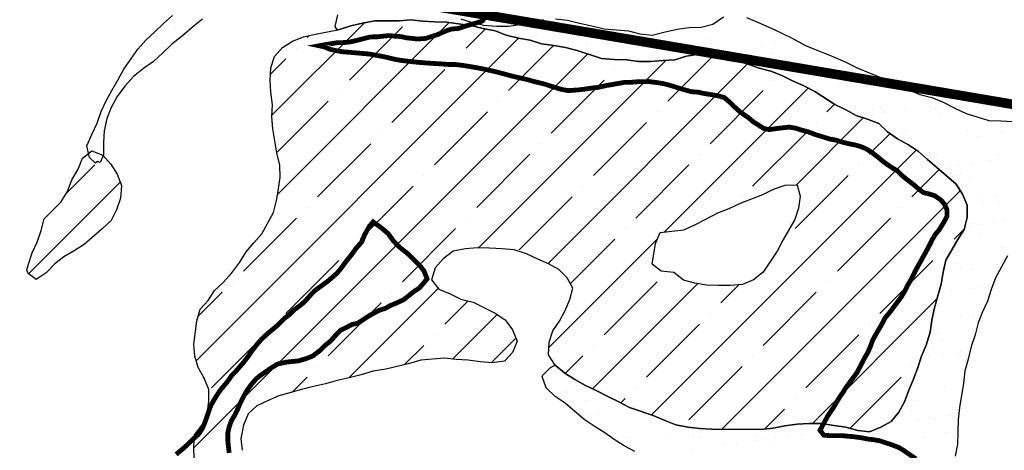
# Model space of a CAD drawing. Extents: x -1100 to 47600, y -3600 to 23100.
# Drawn here: x 12989 to 17091, y 10877 to 12670 of the extents above; entities that cross this region are included whole.
import ezdxf

# ---------------------------------------------------------------- set-up
doc = ezdxf.new("R2010")
doc.units = 0
doc.header["$LTSCALE"] = 500
doc.header["$MEASUREMENT"] = 0
doc.linetypes.add('DASHED', pattern=[0.75, 0.5, -0.25])
doc.linetypes.add('DASHED2', pattern=[0.375, 0.25, -0.125])
doc.layers.get('0').update_dxf_attribs({"linetype": 'CONTINUOUS'})
for name, color, linetype in [('1500', 7, 'CONTINUOUS'), ('2000', 7, 'CONTINUOUS'), ('GLACIERBOUNDARY', 140, 'CONTINUOUS'), ('HATCHBEDROCK', 136, 'CONTINUOUS'), ('HATCHMORAINE', 7, 'CONTINUOUS'), ('INDEXDONUTS', 7, 'CONTINUOUS'), ('MORAINE', 7, 'CONTINUOUS')]:
    doc.layers.add(name, color=color, linetype=linetype)
doc.layers.get('0').off()

# ---------------------------------------------------------------- blocks, each defined once
blk = doc.blocks.new('*X26')
at = {"color": 0, "linetype": 'DASHED2'}
for p, q in [((13624.1, 12668.1, 1000), (13624.1, 12668.1, 1000)), ((13639.5, 12638.6, 1000), (13639.5, 12638.6, 1000)), ((15214.8, 12662.3, 1000), (15214.8, 12662.3, 1000)), ((15331.4, 12633.9, 1000), (15331.4, 12633.9, 1000)), ((15057.9, 12604.9, 1000), (15057.9, 12604.9, 1000)), ((15062.2, 12598.5, 1000), (15062.2, 12598.5, 1000)), ((15143.5, 12609.2, 1000), (15143.5, 12609.2, 1000)), ((15279.4, 12627.1, 1000), (15279.4, 12627.1, 1000)), ((15464, 12596.1, 1000), (15464, 12596.1, 1000)), ((15864.1, 12592.6, 1000), (15864.1, 12592.6, 1000)), ((13589.5, 12552.8, 1000), (13589.5, 12552.8, 1000)), ((15350, 12568.5, 1000), (15350, 12568.5, 1000)), ((15458, 12556.2, 1000), (15458, 12556.2, 1000)), ((15611.7, 12571.9, 1000), (15611.7, 12571.9, 1000)), ((15769.4, 12556.7, 1000), (15769.4, 12556.7, 1000)), ((15867.6, 12570.6, 1000), (15867.6, 12570.6, 1000)), ((15882.6, 12575.7, 1000), (15882.6, 12575.7, 1000)), ((16080.8, 12557.3, 1000), (16080.8, 12557.3, 1000)), ((16137.6, 12580.4, 1000), (16137.6, 12580.4, 1000)), ((13504.6, 12535.1, 1000), (13504.6, 12535.1, 1000)), ((13551, 12532.8, 1000), (13551, 12532.8, 1000)), ((15500.1, 12529.3, 1000), (15500.1, 12529.3, 1000)), ((15811.5, 12529.9, 1000), (15811.5, 12529.9, 1000)), ((16122.9, 12530.4, 1000), (16122.9, 12530.4, 1000)), ((15563.5, 12504.8, 1000), (15563.5, 12504.8, 1000)), ((16179.1, 12486.6, 1000), (16179.1, 12486.6, 1000)), ((16231.1, 12493.5, 1000), (16231.1, 12493.5, 1000)), ((16264.5, 12480.2, 1000), (16264.5, 12480.2, 1000)), ((16312.4, 12504.2, 1000), (16312.4, 12504.2, 1000)), ((16369.7, 12492.6, 1000), (16369.7, 12492.6, 1000)), ((16388.1, 12475.7, 1000), (16388.1, 12475.7, 1000)), ((16274.8, 12433.7, 1000), (16274.8, 12433.7, 1000)), ((16405.7, 12391, 1000), (16405.7, 12391, 1000)), ((16475.1, 12396, 1000), (16475.1, 12396, 1000)), ((16661.5, 12389.8, 1000), (16661.5, 12389.8, 1000)), ((13395.1, 12379, 1000), (13395.1, 12379, 1000)), ((13368.3, 12337, 1000), (13368.3, 12337, 1000)), ((16473, 12307.5, 1000), (16473, 12307.5, 1000)), ((16574.7, 12304.8, 1000), (16574.7, 12304.8, 1000)), ((16784.4, 12308, 1000), (16784.4, 12308, 1000)), ((16809.6, 12310.7, 1000), (16809.6, 12310.7, 1000)), ((13358.8, 12301.8, 1000), (13358.8, 12301.8, 1000)), ((16515.1, 12280.6, 1000), (16515.1, 12280.6, 1000)), ((16540.5, 12275.3, 1000), (16540.5, 12275.3, 1000)), ((16540.9, 12297.3, 1000), (16540.9, 12297.3, 1000)), ((16592.5, 12282.1, 1000), (16592.5, 12282.1, 1000)), ((16593.1, 12287.9, 1000), (16593.1, 12287.9, 1000)), ((16673.8, 12292.8, 1000), (16673.8, 12292.8, 1000)), ((16802.7, 12300.6, 1000), (16802.7, 12300.6, 1000)), ((16826.5, 12281.2, 1000), (16826.5, 12281.2, 1000)), ((16666.9, 12183.9, 1000), (16666.9, 12183.9, 1000)), ((16667.8, 12197.1, 1000), (16667.8, 12197.1, 1000)), ((16680.1, 12208.1, 1000), (16680.1, 12208.1, 1000)), ((16937.9, 12206.8, 1000), (16937.9, 12206.8, 1000)), ((16978.4, 12184.4, 1000), (16978.4, 12184.4, 1000)), ((17080.2, 12204.7, 1000), (17080.2, 12204.7, 1000)), ((16779.6, 12116.9, 1000), (16779.6, 12116.9, 1000)), ((16798.1, 12100.1, 1000), (16798.1, 12100.1, 1000)), ((16809, 12107.9, 1000), (16809, 12107.9, 1000)), ((17064.8, 12106.7, 1000), (17064.8, 12106.7, 1000)), ((16901.8, 12063.9, 1000), (16901.8, 12063.9, 1000)), ((16953.9, 12070.8, 1000), (16953.9, 12070.8, 1000)), ((17035.2, 12081.5, 1000), (17035.2, 12081.5, 1000)), ((16865.1, 12057.6, 1000), (16865.1, 12057.6, 1000)), ((16885.1, 12020.3, 1000), (16885.1, 12020.3, 1000)), ((16907.3, 12030.7, 1000), (16907.3, 12030.7, 1000)), ((16944.2, 12014.2, 1000), (16944.2, 12014.2, 1000)), ((16984.6, 11929.1, 1000), (16984.6, 11929.1, 1000)), ((17003, 11912.2, 1000), (17003, 11912.2, 1000)), ((17059.1, 11934, 1000), (17059.1, 11934, 1000)), ((17071.1, 11914, 1000), (17071.1, 11914, 1000)), ((16950.5, 11821.5, 1000), (16950.5, 11821.5, 1000)), ((16994, 11817.2, 1000), (16994, 11817.2, 1000)), ((17046.1, 11824, 1000), (17046.1, 11824, 1000)), ((17090, 11832.5, 1000), (17090, 11832.5, 1000)), ((16945.9, 11807.2, 1000), (16945.9, 11807.2, 1000)), ((16988.1, 11780.3, 1000), (16988.1, 11780.3, 1000)), ((17077.4, 11721.3, 1000), (17077.4, 11721.3, 1000)), ((16888.9, 11653.5, 1000), (16888.9, 11653.5, 1000)), ((16907.4, 11636.7, 1000), (16907.4, 11636.7, 1000)), ((16956.8, 11628.8, 1000), (16956.8, 11628.8, 1000)), ((16827.9, 11529.9, 1000), (16827.9, 11529.9, 1000)), ((16869.1, 11541.8, 1000), (16869.1, 11541.8, 1000)), ((16950.4, 11552.5, 1000), (16950.4, 11552.5, 1000)), ((16994.4, 11556.9, 1000), (16994.4, 11556.9, 1000)), ((17026.7, 11556.8, 1000), (17026.7, 11556.8, 1000)), ((16909.2, 11432.6, 1000), (16909.2, 11432.6, 1000)), ((16963.1, 11436.1, 1000), (16963.1, 11436.1, 1000)), ((16793.3, 11378, 1000), (16793.3, 11378, 1000)), ((16811.7, 11361.1, 1000), (16811.7, 11361.1, 1000)), ((16834.2, 11337.2, 1000), (16834.2, 11337.2, 1000)), ((16796, 11305.8, 1000), (16796, 11305.8, 1000)), ((16898.7, 11281.4, 1000), (16898.7, 11281.4, 1000)), ((16909.3, 11288.2, 1000), (16909.3, 11288.2, 1000)), ((16773.4, 11270.3, 1000), (16773.4, 11270.3, 1000)), ((16838.2, 11278.9, 1000), (16838.2, 11278.9, 1000)), ((15265.2, 11120.8, 1000), (15265.2, 11120.8, 1000)), ((16840.5, 11144.5, 1000), (16840.5, 11144.5, 1000)), ((15294.2, 11075.5, 1000), (15294.2, 11075.5, 1000)), ((15346.2, 11082.4, 1000), (15346.2, 11082.4, 1000)), ((15427.5, 11093.1, 1000), (15427.5, 11093.1, 1000)), ((16697.6, 11102.4, 1000), (16697.6, 11102.4, 1000)), ((16716.1, 11085.5, 1000), (16716.1, 11085.5, 1000)), ((15319.7, 11052.6, 1000), (15319.7, 11052.6, 1000)), ((16705.6, 11041, 1000), (16705.6, 11041, 1000)), ((16876.8, 11055.4, 1000), (16876.8, 11055.4, 1000)), ((15361.9, 11025.7, 1000), (15361.9, 11025.7, 1000)), ((15400.4, 11027.1, 1000), (15400.4, 11027.1, 1000)), ((15590.8, 11026.9, 1000), (15590.8, 11026.9, 1000)), ((15609.3, 11010, 1000), (15609.3, 11010, 1000)), ((16732.3, 11006, 1000), (16732.3, 11006, 1000)), ((16784.3, 11012.8, 1000), (16784.3, 11012.8, 1000)), ((16803.1, 11005.8, 1000), (16803.1, 11005.8, 1000)), ((16865.6, 11023.5, 1000), (16865.6, 11023.5, 1000)), ((16327.3, 10952.6, 1000), (16327.3, 10952.6, 1000)), ((16846.8, 10951.8, 1000), (16846.8, 10951.8, 1000)), ((15513.7, 10929, 1000), (15513.7, 10929, 1000)), ((15527.3, 10926.9, 1000), (15527.3, 10926.9, 1000)), ((15696.3, 10930.3, 1000), (15696.3, 10930.3, 1000)), ((15797.4, 10936.6, 1000), (15797.4, 10936.6, 1000)), ((15825.1, 10929.6, 1000), (15825.1, 10929.6, 1000)), ((16058.1, 10917.2, 1000), (16058.1, 10917.2, 1000)), ((16059.1, 10940, 1000), (16059.1, 10940, 1000)), ((16096.4, 10926.8, 1000), (16096.4, 10926.8, 1000)), ((16136.5, 10930.1, 1000), (16136.5, 10930.1, 1000)), ((16193.9, 10935.1, 1000), (16193.9, 10935.1, 1000)), ((16246, 10941.9, 1000), (16246, 10941.9, 1000)), ((16314.9, 10938.8, 1000), (16314.9, 10938.8, 1000)), ((16447.9, 10930.7, 1000), (16447.9, 10930.7, 1000)), ((16502.5, 10918, 1000), (16502.5, 10918, 1000)), ((16585, 10948.5, 1000), (16585, 10948.5, 1000)), ((16759.3, 10931.3, 1000), (16759.3, 10931.3, 1000)), ((15788.9, 10881.8, 1000), (15788.9, 10881.8, 1000)), ((15924.7, 10899.6, 1000), (15924.7, 10899.6, 1000)), ((15976.8, 10906.5, 1000), (15976.8, 10906.5, 1000)), ((16114.9, 10910, 1000), (16114.9, 10910, 1000))]:
    blk.add_line(p, q, dxfattribs=at)
blk = doc.blocks.new('*X46')
at = {"color": 0}
for p, q in [((14040, 12272.2), (14423.7, 12655.9)), ((14063.7, 11942.3), (14779, 12657.7)), ((14363.1, 12418.6), (14584.1, 12639.5)), ((13724.8, 11249.9), (15067.1, 12592.2)), ((14186.3, 12595.3), (14194, 12603)), ((14849.2, 12551.1), (14929.4, 12631.3)), ((14142.1, 12551.1), (14142.1, 12551.1)), ((15026, 12374.4), (15213.5, 12561.9)), ((13714.9, 10886.5), (15356, 12527.6)), ((15688.9, 12330.2), (15882.7, 12523.9)), ((14034.4, 12443.4), (14097.9, 12507)), ((14805, 12507), (14805, 12507)), ((14901.2, 11719.2), (15683, 12501)), ((15190.2, 11654.6), (16021.1, 12485.5)), ((14539.9, 12241.8), (14760.9, 12462.8)), ((15468, 12462.8), (15468, 12462.8)), ((15202.8, 12197.6), (15423.8, 12418.6)), ((16130.9, 12418.6), (16130.9, 12418.6)), ((14318.9, 12374.4), (14318.9, 12374.4)), ((15675, 11785.9), (16274.1, 12385)), ((15865.7, 12153.4), (16086.7, 12374.4)), ((14061.1, 12116.6), (14274.7, 12330.2)), ((14981.8, 12330.2), (14981.8, 12330.2)), ((16351.8, 12286), (16383.4, 12317.5)), ((14716.7, 12065), (14937.6, 12286)), ((15644.7, 12286), (15644.7, 12286)), ((15379.6, 12020.8), (15600.5, 12241.8)), ((16224.8, 11982.1), (16503.4, 12260.8)), ((16307.7, 12241.8), (16307.7, 12241.8)), ((14495.7, 12197.6), (14495.7, 12197.6)), ((16042.5, 11976.6), (16263.5, 12197.6)), ((16528.6, 12109.2), (16614.8, 12195.4)), ((14230.5, 11932.4), (14451.5, 12153.4)), ((15158.6, 12153.4), (15158.6, 12153.4)), ((14893.4, 11888.2), (15114.4, 12109.2)), ((15620.9, 11024.7), (16723.3, 12127.1)), ((15821.5, 12109.2), (15821.5, 12109.2)), ((15556.3, 11844), (15777.3, 12065)), ((16484.4, 12065), (16484.4, 12065)), ((14672.5, 12020.8), (14672.5, 12020.8)), ((16219.3, 11799.8), (16440.2, 12020.8)), ((16705.4, 11932.4), (16819.5, 12046.6)), ((14407.3, 11755.7), (14628.3, 11976.6)), ((15335.4, 11976.6), (15335.4, 11976.6)), ((15914.1, 10964.4), (16907.9, 11958.2)), ((15070.2, 11711.5), (15291.2, 11932.4)), ((15998.3, 11932.4), (15998.3, 11932.4)), ((14186.3, 11888.2), (14186.3, 11888.2)), ((15954, 11888.2), (15954.1, 11888.2)), ((16661.2, 11888.2), (16661.2, 11888.2)), ((13921.2, 11623.1), (14142.1, 11844)), ((14849.2, 11844), (14849.2, 11844)), ((16396, 11623.1), (16617, 11844)), ((14584.1, 11578.9), (14805, 11799.8)), ((15512.2, 11799.8), (15512.2, 11799.8)), ((16882.2, 11755.7), (16924.2, 11797.7)), ((15193.6, 11304.5), (15646, 11756.9)), ((15283.7, 11571.4), (15468, 11755.7)), ((16175.1, 11755.7), (16175.1, 11755.7)), ((14363.1, 11711.5), (14363.1, 11711.5)), ((16838, 11711.5), (16838, 11711.5)), ((14097.9, 11446.3), (14318.9, 11667.3)), ((16572.8, 11446.3), (16793.8, 11667.3)), ((13877, 11578.9), (13877, 11578.9)), ((15375.6, 11133), (15813.3, 11570.6)), ((15423.8, 11357.9), (15644.7, 11578.9)), ((16351.8, 11578.9), (16351.8, 11578.9)), ((13732.8, 11434.8), (13832.8, 11534.7)), ((14359.8, 11177.9), (14733, 11551)), ((14539.9, 11534.7), (14539.9, 11534.7)), ((15909.9, 11490.5), (15985.1, 11565.6)), ((16086.7, 11313.7), (16307.7, 11534.7)), ((14274.7, 11269.5), (14495.7, 11490.5)), ((14760.9, 11402.1), (14857.4, 11498.6)), ((16291.3, 10988), (16810.5, 11507.2)), ((15865.7, 11446.3), (15865.7, 11446.3)), ((14792.2, 11256.7), (14978.3, 11442.8)), ((14053.7, 11402.1), (14053.7, 11402.1)), ((15600.5, 11181.1), (15821.5, 11402.1)), ((16528.6, 11402.1), (16528.6, 11402.1)), ((13788.6, 11136.9), (14009.6, 11357.9)), ((14716.7, 11357.9), (14716.7, 11357.9)), ((14953.8, 11241.5), (15056, 11343.6)), ((16263.5, 11136.9), (16484.4, 11357.9)), ((14592.1, 11233.4), (14672.5, 11313.7)), ((15379.6, 11313.7), (15379.6, 11313.7)), ((15262.3, 11196.5), (15335.4, 11269.5)), ((16042.5, 11269.5), (16042.5, 11269.5)), ((14230.5, 11225.3), (14230.5, 11225.3)), ((15777.3, 11004.3), (15998.3, 11225.3)), ((16705.4, 11225.3), (16705.4, 11225.3)), ((14124.4, 11119.2), (14186.3, 11181.1)), ((16447.8, 10967.7), (16661.2, 11181.1)), ((15556.3, 11136.9), (15556.3, 11136.9)), ((15493.4, 11074), (15512.2, 11092.7)), ((16219.3, 11092.7), (16219.3, 11092.7)), ((16091.9, 10965.4), (16175.1, 11048.5))]:
    blk.add_line(p, q, dxfattribs=at)
blk = doc.blocks.new('*X47')
at = {"color": 0}
for p, q in [((13181.4, 11944), (13302.4, 12065)), ((13026.1, 11611.9), (13407.7, 11993.4))]:
    blk.add_line(p, q, dxfattribs=at)

msp = doc.modelspace()

# ---------------------------------------------------------------- linework, layer by layer
at = {"layer": '1500', "const_width": 20}
msp.add_lwpolyline([(14929.8, 12685), (14917.2, 12664.6), (14894.4, 12656.9), (14848.7, 12643.9), (14818.3, 12633.5), (14787.8, 12630.8), (14765, 12623), (14729.5, 12607.5), (14704.1, 12599.7), (14681.3, 12592), (14648.3, 12589.2), (14602.5, 12594), (14579.6, 12599), (14551.7, 12601.3), (14526.2, 12603.7), (14478, 12598.3), (14450.1, 12598.1), (14389.2, 12582.5), (14366.3, 12577.3), (14340.9, 12574.6), (14315.5, 12574.4), (14264.8, 12566.5), (14236.8, 12561.2), (14259.7, 12556.3), (14282.6, 12546.3), (14305.5, 12541.3), (14333.5, 12536.4), (14389.4, 12531.7), (14414.8, 12529.3), (14445.3, 12526.9), (14486, 12519.6), (14511.5, 12514.6), (14542, 12507.2), (14564.9, 12502.3), (14600.5, 12497.4), (14646.2, 12492.6), (14674.2, 12490.2), (14709.8, 12487.9), (14747.9, 12485.6), (14775.8, 12483.3), (14801.3, 12483.4), (14824.1, 12481), (14857.2, 12476.1), (14913.1, 12466.3), (14946.2, 12458.9), (14969.1, 12454), (15007.2, 12444), (15042.9, 12434.1), (15065.8, 12429.2), (15098.8, 12421.7), (15134.4, 12411.8), (15175.1, 12401.9), (15213.3, 12389.4), (15246.4, 12379.5), (15274.4, 12374.5), (15315, 12377.3), (15337.9, 12380), (15373.4, 12385.3), (15398.8, 12388), (15434.3, 12395.9), (15510.5, 12409.1), (15538.4, 12409.3), (15568.9, 12412), (15609.5, 12412.2), (15647.7, 12407.4), (15675.6, 12402.5), (15703.6, 12395), (15726.5, 12387.6), (15759.6, 12377.6), (15787.6, 12370.1), (15815.6, 12367.8), (15838.5, 12362.8), (15869, 12358), (15896.9, 12353), (15924.9, 12345.6), (15947.9, 12325.4), (15965.8, 12307.7), (15991.3, 12285), (16024.4, 12262.3), (16044.9, 12244.7), (16065.2, 12232.1), (16088.2, 12217), (16111.1, 12212), (16149.2, 12217.4), (16194.9, 12222.7), (16222.8, 12217.8), (16245.7, 12210.3), (16273.7, 12202.9), (16306.8, 12190.4), (16332.3, 12182.9), (16362.8, 12173), (16390.8, 12168), (16413.7, 12160.6), (16444.2, 12153.1), (16469.6, 12148.2), (16495.1, 12140.7), (16518, 12130.7), (16540.9, 12115.6), (16563.9, 12098), (16581.8, 12082.8), (16602.2, 12067.7), (16625.1, 12052.6), (16645.5, 12040), (16665.9, 12019.8), (16691.4, 11999.6), (16714.4, 11982), (16734.8, 11964.3), (16755.2, 11949.2), (16778.1, 11944.2), (16801, 11936.8), (16826.5, 11919.1), (16841.9, 11901.4), (16852.1, 11878.6), (16852.3, 11850.7), (16839.7, 11827.7), (16819.5, 11794.5), (16804.4, 11776.6), (16791.8, 11756.2), (16779.2, 11730.7), (16764.1, 11702.7), (16751.5, 11679.7), (16731.4, 11644), (16718.8, 11621), (16701.2, 11585.3), (16688.6, 11564.9), (16676.1, 11539.4), (16660.9, 11513.9), (16643.3, 11490.9), (16613, 11450.1), (16595.3, 11429.6), (16577.7, 11396.5), (16555.1, 11358.2), (16542.5, 11335.2), (16532.5, 11307.2), (16522.4, 11284.3), (16507.3, 11258.8), (16494.7, 11233.3), (16477.1, 11200.1), (16431.7, 11138.8), (16419.1, 11118.4), (16401.5, 11092.9), (16383.8, 11062.3), (16353.6, 11016.3), (16323.4, 10960.2), (16338.7, 10940), (16364.2, 10937.6), (16415, 10937.9), (16437.8, 10935.5), (16465.8, 10933.1), (16498.9, 10928.3), (16524.3, 10923.3), (16547.2, 10920.9), (16572.6, 10916), (16618.4, 10901), (16651.5, 10888.5), (16671.9, 10876), (16722.9, 10840.7)], dxfattribs=at)
at = {"layer": '2000', "const_width": 20}
msp.add_lwpolyline([(13862, 10865.9), (13856.7, 10911.7), (13856.5, 10949.8), (13861.5, 10972.7), (13871.5, 11000.7), (13884.1, 11021.1), (13896.7, 11046.6), (13906.7, 11069.6), (13921.8, 11100.2), (13934.4, 11123.1), (13954.5, 11151.2), (13972.2, 11171.7), (13989.9, 11187), (14038, 11220.4), (14063.4, 11235.8), (14098.9, 11243.6), (14121.7, 11246.3), (14149.7, 11249), (14185.2, 11259.4), (14210.5, 11269.7), (14240.9, 11292.8), (14261.1, 11313.3), (14283.9, 11331.2), (14306.6, 11356.8), (14326.8, 11377.2), (14349.6, 11387.6), (14372.4, 11400.4), (14397.8, 11405.6), (14428.2, 11426.2), (14448.5, 11439), (14486.5, 11459.6), (14511.8, 11467.4), (14534.6, 11480.2), (14560, 11490.5), (14587.9, 11503.4), (14633.4, 11539.3), (14653.7, 11552.1), (14671.3, 11572.6), (14686.5, 11590.5), (14673.6, 11623.4), (14658.3, 11643.7), (14604.6, 11696.7), (14581.7, 11714.4), (14563.8, 11729.5), (14543.4, 11752.3), (14525.5, 11777.6), (14502.5, 11797.8), (14461.7, 11828), (14446.5, 11810.1), (14426.4, 11774.4), (14413.8, 11743.8), (14391.1, 11718.3), (14370.9, 11690.2), (14348.2, 11662.1), (14325.5, 11631.4), (14310.4, 11613.5), (14275, 11582.8), (14219.3, 11541.8), (14199.1, 11521.3), (14178.9, 11498.3), (14158.6, 11480.4), (14133.3, 11462.4), (14113.1, 11442), (14092.8, 11426.6), (14067.6, 11401), (14049.9, 11385.7), (14022, 11362.6), (13996.8, 11339.6), (13979.1, 11319.1), (13958.9, 11293.6), (13941.2, 11268.1), (13923.6, 11245.1), (13905.9, 11224.6), (13890.7, 11206.7), (13873, 11188.8), (13855.4, 11163.3), (13825.1, 11127.5), (13804.9, 11096.9), (13787.3, 11066.3), (13777.3, 11040.8), (13769.8, 11017.9), (13759.8, 10989.8), (13749.7, 10966.9), (13734.6, 10943.9), (13711.8, 10923.5), (13691.6, 10903), (13671.4, 10885.1), (13641, 10859.5)], dxfattribs=at)
at = {"layer": 'GLACIERBOUNDARY'}
msp.add_lwpolyline([(13718.6, 10739.1), (13714.8, 10891), (13718, 10941.6), (13749.4, 10983.1), (13770.5, 11029.2), (13776.7, 11079.7), (13776.9, 11130.4), (13757.8, 11176.6), (13732.7, 11221.4), (13719.5, 11269.1), (13715.2, 11318.2), (13727.6, 11416.4), (13741.2, 11464), (13774.1, 11501), (13801.1, 11542.6), (13838.5, 11576.7), (13872.9, 11615.2), (13905.8, 11659.7), (13932.8, 11702.8), (13964.3, 11741.3), (13998.7, 11778.4), (14046.7, 11867.5), (14058.8, 11916.6), (14068, 11965.6), (14074.2, 12014.7), (14072.9, 12063.9), (14061.2, 12116), (14052.5, 12165.2), (14043.8, 12215.8), (14039.6, 12266.5), (14042.8, 12315.6), (14035.6, 12367.7), (14032.8, 12418.3), (14036, 12468.9), (14051.1, 12516.5), (14084.1, 12553.6), (14125.9, 12580.2), (14172.1, 12597.8), (14221.3, 12609.5), (14271.9, 12619.7), (14321.1, 12628.4), (14368.8, 12644.6), (14418, 12654.8), (14468.6, 12665), (14569.9, 12664.5), (14619, 12668.7), (14668.1, 12664), (14717.2, 12660.8), (14767.8, 12659.1), (14816.9, 12653), (14867.5, 12645.3), (14919.5, 12633.1), (14970.1, 12624), (15016.2, 12605.9), (15066.7, 12592.3), (15115.8, 12584.6), (15163.4, 12569.5), (15214, 12561.8), (15263, 12554.2), (15312.1, 12542), (15413.2, 12508.8), (15463.8, 12504.1), (15517.4, 12502.4), (15566.5, 12496.2), (15617.1, 12496), (15669.2, 12500.2), (15718.3, 12503), (15767.5, 12517.6), (15819.7, 12526.3), (15870.3, 12526.1), (15922.3, 12516.9), (15972.9, 12501.8), (16021.9, 12485.2), (16069.5, 12468.6), (16118.5, 12455), (16164.6, 12436.9), (16209.2, 12415.9), (16255.2, 12394.9), (16301.3, 12370.8), (16384.4, 12316.9), (16430.4, 12294.3), (16473.5, 12270.3), (16521, 12255.2), (16568.6, 12237.1), (16604.2, 12202.7), (16645.7, 12174.3), (16691.8, 12148.7), (16733.3, 12120.3), (16770.4, 12087.4), (16810.4, 12054.4), (16890.5, 11985.6), (16917.1, 11943.8), (16936.2, 11897.6), (16936, 11845.5), (16923.9, 11796.4), (16896.9, 11754.8), (16872.9, 11711.8), (16847.4, 11668.7), (16836.7, 11618.1), (16827.6, 11569.1), (16813.9, 11520), (16800.3, 11469.5), (16789.7, 11418.9), (16782, 11368.3), (16765.4, 11314.8), (16745.8, 11268.7), (16730.7, 11221.2), (16712.6, 11173.6), (16693.1, 11127.6), (16675, 11078.5), (16651, 11035.5), (16619.5, 10996.9), (16576.3, 10973.3), (16530, 10954.1), (16480.9, 10958.8), (16430.4, 10972.4), (16381.3, 10980.1), (16329.2, 10987.8), (16278.6, 10988), (16228, 10985.3), (16177.3, 10978.1), (16128.2, 10969.3), (16076.1, 10963.6), (15872.1, 10964.6), (15823, 10967.8), (15772.4, 10972.5), (15723.3, 10983.1), (15674.3, 11002.7), (15628.2, 11022.2), (15530.1, 11055.4), (15485.6, 11078), (15439.5, 11100.5), (15393.5, 11124.5), (15346, 11147.1), (15301.4, 11171.1), (15259.9, 11198.1), (15219.8, 11231), (15191.7, 11274.3), (15195, 11326.4), (15210.1, 11373.9), (15238.5, 11414), (15261.1, 11458.6), (15280.6, 11504.6), (15294.2, 11552.2), (15270.6, 11595.5), (15235, 11629.9), (15192, 11653.9), (15144.4, 11673.5), (15099.9, 11694.5), (15049.3, 11711.1), (14998.7, 11715.8), (14946.6, 11719), (14896, 11719.2), (14846.9, 11715), (14794.8, 11706.3), (14752.9, 11673.7), (14720, 11636.7), (14704.9, 11586.1), (14736, 11547.3), (14782, 11527.7), (14826.6, 11506.7), (14878.6, 11493.1), (14970.7, 11448), (15012.3, 11419.5), (15041.9, 11377.7), (15061, 11331.5), (15042.9, 11283.9), (15008.5, 11248.3), (14957.9, 11241.1), (14907.3, 11245.8), (14858.2, 11252), (14807.6, 11255.2), (14758.5, 11259.9), (14660.2, 11251.4), (14612.5, 11238.2), (14514.2, 11214.8), (14462, 11206.1), (14411.3, 11191.5), (14362.2, 11178.3), (14311.5, 11168.1), (14263.8, 11153.5), (14213.1, 11141.8), (14163.9, 11130.1), (14068.6, 11103.7), (14022.3, 11083.1), (13977.6, 11062.5), (13941.7, 11028.4), (13922.1, 10980.8), (13910, 10925.8), (13915.7, 10876.7)], dxfattribs=at)
msp.add_lwpolyline([(13718.6, 10739.1), (13714.8, 10891), (13718, 10941.6), (13749.4, 10983.1), (13770.5, 11029.2), (13776.7, 11079.7), (13776.9, 11130.4), (13757.8, 11176.6), (13732.7, 11221.4), (13719.5, 11269.1), (13715.2, 11318.2), (13727.6, 11416.4), (13741.2, 11464), (13774.1, 11501), (13801.1, 11542.6), (13838.5, 11576.7), (13872.9, 11615.2), (13905.8, 11659.7), (13932.8, 11702.8), (13964.3, 11741.3), (13998.7, 11778.4), (14046.7, 11867.5), (14058.8, 11916.6), (14068, 11965.6), (14074.2, 12014.7), (14072.9, 12063.9), (14061.2, 12116), (14052.5, 12165.2), (14043.8, 12215.8), (14039.6, 12266.5), (14042.8, 12315.6), (14035.6, 12367.7), (14032.8, 12418.3), (14036, 12468.9), (14051.1, 12516.5), (14084.1, 12553.6), (14125.9, 12580.2), (14172.1, 12597.8), (14221.3, 12609.5), (14271.9, 12619.7), (14321.1, 12628.4), (14368.8, 12644.6), (14418, 12654.8), (14468.6, 12665), (14569.9, 12664.5), (14619, 12668.7), (14668.1, 12664), (14717.2, 12660.8), (14767.8, 12659.1), (14816.9, 12653), (14867.5, 12645.3), (14919.5, 12633.1), (14970.1, 12624), (15016.2, 12605.9), (15066.7, 12592.3), (15115.8, 12584.6), (15163.4, 12569.5), (15214, 12561.8), (15263, 12554.2), (15312.1, 12542), (15413.2, 12508.8), (15463.8, 12504.1), (15517.4, 12502.4), (15566.5, 12496.2), (15617.1, 12496), (15669.2, 12500.2), (15718.3, 12503), (15767.5, 12517.6), (15819.7, 12526.3), (15870.3, 12526.1), (15922.3, 12516.9), (15972.9, 12501.8), (16021.9, 12485.2), (16069.5, 12468.6), (16118.5, 12455), (16164.6, 12436.9), (16209.2, 12415.9), (16255.2, 12394.9), (16301.3, 12370.8), (16384.4, 12316.9), (16430.4, 12294.3), (16473.5, 12270.3), (16521, 12255.2), (16568.6, 12237.1), (16604.2, 12202.7), (16645.7, 12174.3), (16691.8, 12148.7), (16733.3, 12120.3), (16770.4, 12087.4), (16810.4, 12054.4), (16890.5, 11985.6), (16917.1, 11943.8), (16936.2, 11897.6), (16936, 11845.5), (16923.9, 11796.4), (16896.9, 11754.8), (16872.9, 11711.8), (16847.4, 11668.7), (16836.7, 11618.1), (16827.6, 11569.1), (16813.9, 11520), (16800.3, 11469.5), (16789.7, 11418.9), (16782, 11368.3), (16765.4, 11314.8), (16745.8, 11268.7), (16730.7, 11221.2), (16712.6, 11173.6), (16693.1, 11127.6), (16675, 11078.5), (16651, 11035.5), (16619.5, 10996.9), (16576.3, 10973.3), (16530, 10954.1), (16480.9, 10958.8), (16430.4, 10972.4), (16381.3, 10980.1), (16329.2, 10987.8), (16278.6, 10988), (16228, 10985.3), (16177.3, 10978.1), (16128.2, 10969.3), (16076.1, 10963.6), (15872.1, 10964.6), (15823, 10967.8), (15772.4, 10972.5), (15723.3, 10983.1), (15674.3, 11002.7), (15628.2, 11022.2), (15530.1, 11055.4), (15485.6, 11078), (15439.5, 11100.5), (15393.5, 11124.5), (15346, 11147.1), (15301.4, 11171.1), (15259.9, 11198.1), (15219.8, 11231), (15191.7, 11274.3), (15195, 11326.4), (15210.1, 11373.9), (15238.5, 11414), (15261.1, 11458.6), (15280.6, 11504.6), (15294.2, 11552.2), (15270.6, 11595.5), (15235, 11629.9), (15192, 11653.9), (15144.4, 11673.5), (15099.9, 11694.5), (15049.3, 11711.1), (14998.7, 11715.8), (14946.6, 11719), (14896, 11719.2), (14846.9, 11715), (14794.8, 11706.3), (14752.9, 11673.7), (14720, 11636.7), (14704.9, 11586.1), (14736, 11547.3), (14782, 11527.7), (14826.6, 11506.7), (14878.6, 11493.1), (14970.7, 11448), (15012.3, 11419.5), (15041.9, 11377.7), (15061, 11331.5), (15042.9, 11283.9), (15008.5, 11248.3), (14957.9, 11241.1), (14907.3, 11245.8), (14858.2, 11252), (14807.6, 11255.2), (14758.5, 11259.9), (14660.2, 11251.4), (14612.5, 11238.2), (14514.2, 11214.8), (14462, 11206.1), (14411.3, 11191.5), (14362.2, 11178.3), (14311.5, 11168.1), (14263.8, 11153.5), (14213.1, 11141.8), (14163.9, 11130.1), (14068.6, 11103.7), (14022.3, 11083.1), (13977.6, 11062.5), (13941.7, 11028.4), (13922.1, 10980.8), (13910, 10925.8), (13915.7, 10876.7)], dxfattribs=at)
for points in [[(13019.1, 11628.2), (13025.9, 11652), (13041, 11699.5), (13062, 11744.1), (13078.6, 11791.7), (13090.8, 11840.7), (13126.6, 11874.8), (13161, 11910.4), (13188, 11954.9), (13206.1, 12002.5), (13233.1, 12047), (13251.2, 12093.1), (13290, 12124.1), (13336.1, 12106.1), (13368.7, 12068.7), (13395.3, 12026.9), (13412.9, 11979.2), (13409.7, 11927.1), (13393.1, 11878.1), (13370.6, 11833.5), (13333.2, 11799.4), (13258.5, 11734.3), (13216.7, 11707.7), (13173.4, 11682.6), (13134.6, 11651.5), (13100.2, 11615.9), (13058.4, 11587.8), (13024.2, 11613.3)], [(15637.9, 11737.6), (15657.2, 11783.8), (15706.4, 11789.8), (15755.5, 11794.3), (15801.7, 11815.1), (15850.8, 11840.5), (15897, 11865.8), (15944.6, 11883.7), (15992.2, 11906.1), (16084.6, 11941.9), (16129.2, 11964.3), (16178.4, 11980.7), (16227.5, 11982.2), (16241, 11934.6), (16233.5, 11885.4), (16218.7, 11837.8), (16168.1, 11751.3), (16144.3, 11706.6), (16114.5, 11660.5), (16086.3, 11618.7), (16046.1, 11585.9), (15999.9, 11566.6), (15950.8, 11563.5), (15900.1, 11563.5), (15851, 11565), (15801.8, 11572.4), (15754.2, 11585.7), (15713.9, 11617), (15661.8, 11622.9), (15624.5, 11651.2)]]:
    msp.add_lwpolyline(points, close=True, dxfattribs=at)
at = {"layer": 'INDEXDONUTS', "linetype": 'DASHED', "const_width": 40}
msp.add_lwpolyline([(36702, 9000.7), (1202.4, 15015.4)], dxfattribs=at)
at = {"layer": 'MORAINE'}
for points in [[(13750.3, 12671.5), (13708.9, 12638.7), (13667.5, 12603), (13623.2, 12567.3), (13586.3, 12531.5), (13546.4, 12495.8), (13505, 12466), (13463.6, 12433.2), (13426.7, 12393), (13395.8, 12349.9), (13370.8, 12303.9), (13351.7, 12257.9), (13341.5, 12207.4), (13338.7, 12158.5), (13338.9, 12106.6), (13324.7, 12074.9), (13313.8, 12079.2), (13305.4, 12072.5), (13279.7, 12096), (13269.1, 12144.9), (13289.7, 12192.4), (13311.7, 12238.4), (13329.3, 12287.4), (13349.9, 12332), (13373.4, 12375.1), (13399.9, 12421.1), (13423.5, 12464.2), (13453, 12505.8), (13481, 12547.4), (13514.9, 12584.6), (13553.3, 12620.3), (13588.8, 12654.6), (13625.7, 12687.3)], [(15552.5, 10871.5), (15507.9, 10895), (15466.3, 10921.6), (15426.2, 10949.6), (15383.1, 10977.6), (15341.4, 11005.6), (15261.1, 11073.4), (15219.5, 11101.4), (15182.3, 11136.9), (15165.8, 11184.3), (15168.8, 11190.2), (15200, 11221.6), (15219.8, 11231), (15259.9, 11198.1), (15301.4, 11171.1), (15346, 11147.1), (15393.5, 11124.5), (15439.5, 11100.5), (15485.6, 11078), (15530.1, 11055.4), (15628.2, 11022.2), (15674.3, 11002.7), (15723.3, 10983.1), (15772.4, 10972.5), (15823, 10967.8), (15872.1, 10964.6), (16076.1, 10963.6), (16128.2, 10969.3), (16177.3, 10978.1), (16228, 10985.3), (16278.6, 10988), (16329.2, 10987.8), (16381.3, 10980.1), (16430.4, 10972.4), (16480.9, 10958.8), (16530, 10954.1), (16576.3, 10973.3), (16619.5, 10996.9), (16651, 11035.5), (16675, 11078.5), (16693.1, 11127.6), (16712.6, 11173.6), (16730.7, 11221.2), (16745.8, 11268.7), (16765.4, 11314.8), (16782, 11368.3), (16789.7, 11418.9), (16800.3, 11469.5), (16813.9, 11520), (16827.6, 11569.1), (16836.7, 11618.1), (16847.4, 11668.7), (16872.9, 11711.8), (16896.9, 11754.8), (16923.9, 11796.4), (16936, 11845.5), (16936.2, 11897.6), (16917.1, 11943.8), (16890.5, 11985.6), (16810.4, 12054.4), (16770.4, 12087.4), (16733.3, 12120.3), (16691.8, 12148.7), (16645.7, 12174.3), (16604.2, 12202.7), (16568.6, 12237.1), (16521, 12255.2), (16473.5, 12270.3), (16430.4, 12294.3), (16384.4, 12316.9), (16301.3, 12370.8), (16255.2, 12394.9), (16209.2, 12415.9), (16164.6, 12436.9), (16118.5, 12455), (16069.5, 12468.6), (16021.9, 12485.2), (15972.9, 12501.8), (15922.3, 12516.9), (15870.3, 12526.1), (15819.7, 12526.3), (15767.5, 12517.6), (15718.3, 12503), (15669.2, 12500.2), (15617.1, 12496), (15566.5, 12496.2), (15517.4, 12502.4), (15463.8, 12504.1), (15413.2, 12508.8), (15312.1, 12542), (15263, 12554.2), (15214, 12561.8), (15163.4, 12569.5), (15115.8, 12584.6), (15066.7, 12592.3), (15016.2, 12605.9), (14970.1, 12624), (14919.5, 12633.1), (14867.5, 12645.3), (14816.9, 12653), (14767.8, 12659.1), (14717.2, 12660.8), (14668.1, 12664), (14619, 12668.7), (14569.9, 12664.5), (14468.6, 12665), (14418, 12654.8), (14368.8, 12644.6), (14321.1, 12628.4), (14312.5, 12626.9), (14303.3, 12641.1), (14315, 12690)], [(15220.8, 12672.8), (15271.2, 12668.5), (15321.7, 12655.4), (15372.1, 12643.7), (15424.1, 12632.1), (15476, 12627.8), (15524.9, 12623.6), (15572.4, 12610.4), (15624.3, 12604.7), (15673.2, 12618.2), (15728, 12630.3), (15776.9, 12637.9), (15828.7, 12638.1), (15876.1, 12651.6), (15920.5, 12681.4)], [(16016.8, 12678.8), (16070.3, 12656.8), (16135.6, 12627.4), (16204, 12593.6), (16263.4, 12562.7), (16313.8, 12542.1), (16376.2, 12517.2), (16428.2, 12493.7), (16475.7, 12470.1), (16535.1, 12445.2), (16587.1, 12424.6), (16637.5, 12404), (16689.5, 12379), (16738.5, 12358.5), (16789, 12345.3), (16836.5, 12326.3), (16885.5, 12301.2), (16931.5, 12279.2), (17026.5, 12249.9), (17076.9, 12248.6), (17125.9, 12245.8)], [(14826.5, 12672.7), (14874, 12658.1), (14923, 12646.4), (14974.9, 12642.2), (15025.3, 12642.4), (15074.2, 12650), (15171.9, 12671.1)], [(17104.3, 11686.9), (17054.3, 11594.8), (17036.7, 11545.8), (17020.6, 11498.3), (17000, 11453.8), (16982.4, 11407.7), (16969.2, 11357.3), (16953.1, 11308.3), (16940, 11256.4), (16926.8, 11207.4), (16921.1, 11155.5), (16912.4, 11106.5), (16903.7, 11054.6), (16899.4, 11005.7), (16896.7, 10953.8), (16895.4, 10901.9), (16886.7, 10853)]]:
    msp.add_lwpolyline(points, dxfattribs=at)

# ---------------------------------------------------------------- block references
at = {"layer": 'HATCHBEDROCK'}
for name in ['*X46', '*X47']:
    msp.add_blockref(name, (0, 0), dxfattribs=at)
at = {"layer": 'HATCHMORAINE', "linetype": 'DASHED2'}
msp.add_blockref('*X26', (0, 0), dxfattribs=at)

doc.saveas('drawing.dxf')
